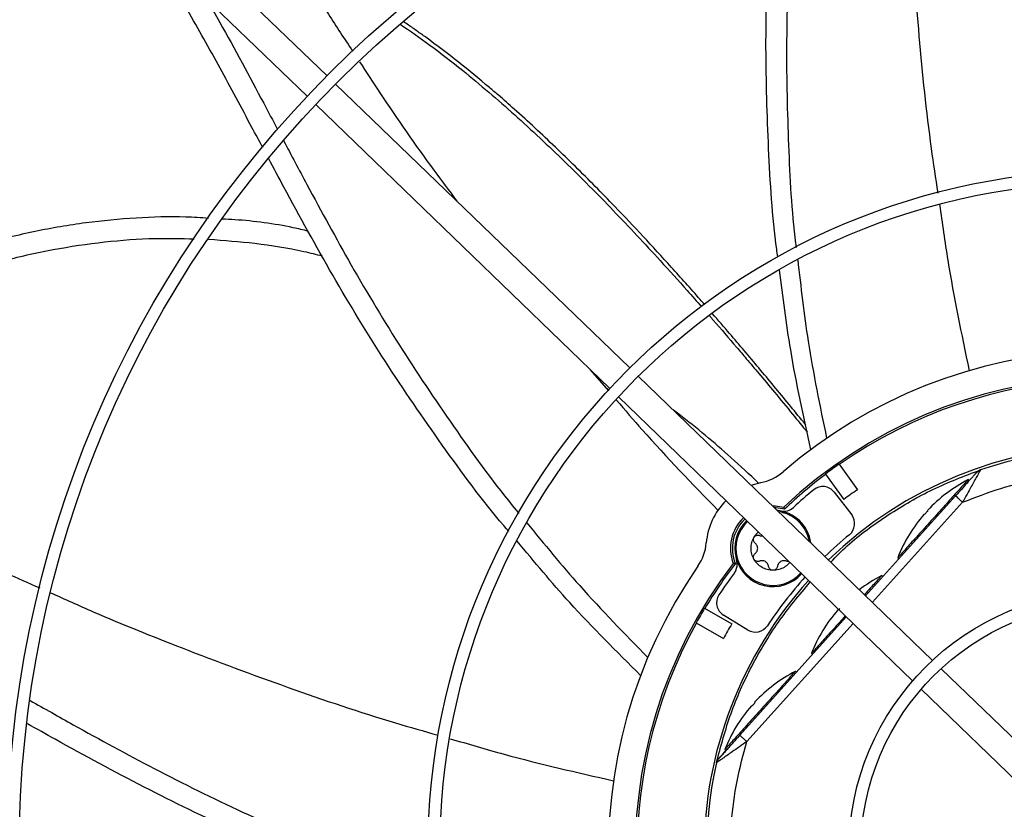
# Model space of a CAD drawing. Units: inches. Extents: x 0 to 11.2, y 0 to 9.
# Drawn here: x 1.2 to 1.4, y 7.3 to 7.5 of the extents above; entities that cross this region are included whole.
import ezdxf

# ---------------------------------------------------------------- set-up
doc = ezdxf.new("R2010")
doc.units = ezdxf.units.IN
doc.header["$MEASUREMENT"] = 0
doc.header["$PDSIZE"] = -1
doc.layers.add('OUTLINE', color=7, linetype='Continuous')
doc.styles.add('SLDTEXTSTYLE0', font='TXT', dxfattribs={"width": 0.75})
doc.dimstyles.new('SLDDIMSTYLE0', dxfattribs={"dimtxt": 0.08333333333333333, "dimasz": 0.125, "dimexe": 0, "dimexo": 0.0625, "dimgap": 0.02083333333333333, "dimtad": 0, "dimtih": 1, "dimtoh": 1, "dimdec": 3, "dimlfac": 48, "dimrnd": 1e-09, "dimzin": 12, "dimdsep": 46, "dimtxsty": 'SLDTEXTSTYLE0', "dimsah": 1, "dimcen": 0.09, "dimadec": 0, "dimazin": 3, "dimtfac": 1, "dimtdec": 3, "dimtofl": 0, "dimtmove": 0, "dimatfit": 3, "dimfxl": 1, "dimfrac": 2, "dimtolj": 1, "dimtzin": 12, "dimarcsym": 0})

# ---------------------------------------------------------------- blocks, each defined once
blk = doc.blocks.new('_D_19')
at = {"layer": 'Defpoints', "color": 0, "transparency": 16777216}
for p in [(0.7188491799754545, 7.768533314369357), (0.9983502987089466, 7.768533314369357), (2.979569270763101, 6.733911588083773)]:
    blk.add_point(p, dxfattribs=at)
at = {"layer": 'OUTLINE', "color": 0, "lineweight": -2, "transparency": 16777216}
for p, q in [((0.9358502987089466, 7.768533314369357), (0.7188491799754545, 7.768533314369357)), ((0.7188491799754546, 7.643533314369357), (0.7188491799754546, 7.336237173955413)), ((0.7188491799754547, 6.858911588083772), (0.7188491799754547, 7.211237173955413)), ((2.917069270763101, 6.733911588083773), (0.718849179975455, 6.733911588083772))]:
    blk.add_line(p, q, dxfattribs=at)
at = {"layer": 'OUTLINE', "color": 0, "transparency": 16777216}
for points in [[(0.6980158466421212, 7.643533314369357), (0.739682513308788, 7.643533314369357), (0.7188491799754545, 7.768533314369357)], [(0.6980158466421214, 6.858911588083772), (0.7396825133087881, 6.858911588083772), (0.7188491799754548, 6.733911588083772)]]:
    blk.add_solid(points, dxfattribs=at)
at = {"layer": 'OUTLINE', "color": 0, "transparency": 16777216, "insert": (0.7188491799754566, 7.315403840622078), "char_height": 0.08333333333333333, "attachment_point": 2, "style": 'SLDTEXTSTYLE0'}
blk.add_mtext('\\A1;CM1', dxfattribs=at)

msp = doc.modelspace()

# ---------------------------------------------------------------- linework, layer by layer
at = {"color": 7, "linetype": 'Continuous', "lineweight": 25}
for p, q in [((1.265396449545288, 7.442602315644728), (1.214962356660663, 7.491335657821782)), ((1.211542683894141, 7.487796641488464), (1.261976776778765, 7.439063299311409)), ((1.317309115020792, 7.392440261660172), (1.266871165688948, 7.441177330236398)), ((1.263451492922425, 7.437638313903078), (1.313889442254269, 7.388901245326853)), ((1.310532127509473, 7.392145343889873), (1.313669133450917, 7.388519498042033)), ((1.369244608194744, 7.342256149778348), (1.318784036711421, 7.391015077636376)), ((1.313186804046331, 7.389076988879332), (1.313774499501317, 7.388640762149504)), ((1.315364363944899, 7.387476061303056), (1.365824935428222, 7.33871713344503)), ((1.353210676581762, 7.375909982090745), (1.356373027085476, 7.371554590072683)), ((1.350887689254115, 7.374223314136348), (1.35405003975783, 7.369867922118286)), ((1.376799279300491, 7.374499588025562), (1.377087612479155, 7.374747390852068)), ((1.377484668398206, 7.374931727099822), (1.377014733256164, 7.3746992713419)), ((1.338119559102322, 7.372331592419274), (1.339775008911766, 7.372771779234851)), ((1.375549085604379, 7.373111957716096), (1.375366275338452, 7.373276661701364)), ((1.35238760615744, 7.371130669483606), (1.35538388476804, 7.367223378818582)), ((1.373192889454697, 7.370496739608274), (1.357753350109534, 7.353359896872452)), ((1.373192889454649, 7.370496739608221), (1.373235286925668, 7.370458541357118)), ((1.3438330453513, 7.368180777278156), (1.343743413973488, 7.36853971206315)), ((1.335432548335689, 7.358856794674725), (1.335066242326813, 7.358908639362308)), ((1.363287983085263, 7.359870575533059), (1.36347079335119, 7.359705871547792)), ((1.360725726930008, 7.356659033782269), (1.360542916664081, 7.356823737767536)), ((1.330162063820699, 7.351208812350726), (1.334816313518777, 7.348519788963929)), ((1.337585154096251, 7.347467993531438), (1.333387639289159, 7.350041993394996)), ((1.328725938961123, 7.348723120434885), (1.3333801886592, 7.346034097048086)), ((1.354457262516614, 7.349701462934717), (1.336180272152138, 7.329415241787952)), ((1.348464624410892, 7.343417651599231), (1.348647434676819, 7.343252947613964)), ((1.345902368255639, 7.340206109848438), (1.345719557989713, 7.340370813833704)), ((1.389826363147369, 7.322368457756107), (1.370721523427016, 7.340829039439606)), ((1.367301850660493, 7.337290023106286), (1.386406690380846, 7.318829441422789)), ((1.336222225531839, 7.329377443643537), (1.336180272152139, 7.329415241787951)), ((1.333641265736523, 7.326964727665399), (1.33382407600245, 7.326800023680133))]:
    msp.add_line(p, q, dxfattribs=at)
at = {"color": 8, "linetype": 'Continuous', "lineweight": 25}
for p, q in [((1.358933741283053, 7.352219311136263), (1.374411624560861, 7.369398713039745)), ((1.337399007258402, 7.328317215219536), (1.355637653690133, 7.348560877198526))]:
    msp.add_line(p, q, dxfattribs=at)
at = {"color": 7, "linetype": 'Continuous', "lineweight": 25, "flags": 128}
for points in [[(1.341796587261206, 7.368778561895428), (1.342312385639882, 7.368766909981797), (1.343743413973488, 7.36853971206315)], [(1.3438330453513, 7.368180777278156), (1.342438956301019, 7.368435397624934), (1.342133730412373, 7.368452787967342)]]:
    msp.add_lwpolyline(points, dxfattribs=at)
at = {"color": 7, "linetype": 'Continuous', "lineweight": 25}
for radius in [0.2614419291338608, 0.2593914041994773, 0.1892634514435732, 0.1872129265091898, 0.1170849737532832, 0.1150344488188994, 0.0449064960629947, 0.04285597112861071]:
    msp.add_circle((1.399779779733167, 7.309329007664663), radius, dxfattribs=at)
for centre, radius, start, end in [((1.399779779733167, 7.309329007664663), 0.3280839895013085, 99.05126470824487, 170.913821616183), ((1.399779779733171, 7.309329007664661), 0.3444663389544491, 110.0948206294872, 159.8702710709085), ((1.399779779733171, 7.309329007664663), 0.3444150785238755, 110.0963589931923, 159.8687273312344), ((1.399779779733171, 7.309329007664659), 0.08612204724409699, 55.25967414934436, 130.7054121750778), ((1.399779779733171, 7.309329007664659), 0.08152289128164726, 52.54282911133778, 133.4222572130841), ((1.399779779733171, 7.309329007664663), 0.08120078740157562, 60.99540009777701, 124.9696862266479), ((1.399779779733171, 7.309329007664663), 0.06971784776902976, 48.00516721528083, 133.9599191091494), ((1.399779779733171, 7.309329007664661), 0.06930774278215243, 48.01714042324833, 108.7596728679104), ((1.399779779733171, 7.309329007664663), 0.08125089244958009, 124.9703108908952, 126.9947754335332), ((1.338264399428583, 7.380833571783276), 0.008202099737537877, 280.6129499471817, 310.7054121750522), ((1.399779779733171, 7.309329007664663), 0.08120078740157238, 126.9954000977783, 133.5504101800127), ((1.350435000890535, 7.369633327745369), 0.002460629921262946, 37.48254316217135, 129.2921844243195), ((1.387151130140169, 7.350514980053319), 0.02563156167979011, 117.3773143537745, 137.0657397500049), ((1.399779779733171, 7.309329007664663), 0.0803805774278186, 129.2921844243175, 132.5878090950481), ((1.399779779733171, 7.309329007664663), 0.07586942257217687, 124.8985042811243, 127.0665820433014), ((1.341889862188221, 7.361485269667062), 0.01148293963254711, 134.6914282572463, 175.352136377245), ((1.343719533073765, 7.370320108487157), 0.002460629921260026, 258.2996037453827, 312.5878090950218), ((1.341889862188221, 7.361485269667062), 0.007293888656976923, 133.9496562716785, 200.6867675184202), ((1.341889862188218, 7.361485269667064), 0.006561679790026431, 8.114961325620675, 84.8053370846567), ((1.353431279501137, 7.365726037080342), 0.002460629921262189, 309.4142274936991, 37.48254316226306), ((1.387151130140169, 7.350514980053319), 0.02563156167979012, 138.9019813994339, 158.5892931513757), ((1.341889862188218, 7.361485269667064), 0.006971784776902672, 133.855692524202, 202.1489740408546), ((1.341889862188218, 7.361485269667064), 0.006561679790026602, 133.722697418418, 318.242388906015), ((1.399779779733171, 7.309329007664663), 0.07053805774278249, 129.414227493718, 133.9834475980937), ((1.322269556395733, 7.363080379572655), 0.008202099737534593, 325.2596741493594, 355.352136377217), ((1.399779779733171, 7.309329007664659), 0.08612204724409495, 145.2596741493466, 220.7054121750794), ((1.399779779733171, 7.309329007664659), 0.08152289128164567, 142.542829111341, 223.4222572130874), ((1.399779779733171, 7.309329007664663), 0.08120078740157494, 142.4146761444147, 148.9696862266464), ((1.33329300426556, 7.358747367845599), 0.00246062992126033, 323.3772772293901, 17.66548257891322), ((1.399779779733171, 7.309329007664663), 0.08038057742782198, 143.3772772293782, 146.6729019001136), ((1.3723277714658, 7.334062056119492), 0.02563156167979009, 117.377314353776, 127.6393480383097), ((1.399779779733171, 7.309329007664663), 0.06971784776902906, 138.005167215281, 179.9825431622134), ((1.399779779733171, 7.309329007664663), 0.07053805774278347, 137.9816387263365, 146.5508588307137), ((1.334673954058514, 7.352139633479361), 0.002460629921262862, 146.6729019001505, 238.4825431621873), ((1.399779779733171, 7.309329007664661), 0.08124373458558345, 148.9702217003283, 150.994864624101), ((1.3723277714658, 7.334062056119492), 0.02563156167979011, 138.901981399436, 158.5892931513778), ((1.399779779733171, 7.309329007664663), 0.08120078740157607, 150.9954000977803, 214.9696862266514), ((1.399779779733171, 7.309329007664663), 0.07586942257217803, 148.898504281125, 151.0665820433017), ((1.338871468865605, 7.349565633615809), 0.002460629921263917, 238.482543162285, 326.5508588306486), ((1.357504412791432, 7.317609132185658), 0.02563156167978983, 117.3773143537749, 137.0657397500114), ((1.357504412791432, 7.317609132185658), 0.02563156167978961, 138.9019813994276, 158.5892931513753), ((1.399779779733171, 7.309329007664661), 0.06930774278215175, 167.2054134564414, 223.9479459011822)]:
    msp.add_arc(centre, radius, start, end, dxfattribs=at)
at = {"color": 8, "linetype": 'Continuous', "lineweight": 25}
for radius, start, end in [(0.006359506285498869, 10.5232760101473, 81.44181031428603), (0.006359506285498751, 133.6508161414446, 318.3142701829898)]:
    msp.add_arc((1.341889862188218, 7.361485269667064), radius, start, end, dxfattribs=at)
at = {"color": 7, "linetype": 'Continuous', "lineweight": 25}
for points, knots in [([(1.23528728934045, 7.509745762726386), (1.237450411425211, 7.504992729608528), (1.241852536860788, 7.495319929292881), (1.249219391505182, 7.481057376912332), (1.257163752280867, 7.466935842944837), (1.264031067599194, 7.455524719889699), (1.268390699518131, 7.44891873349363), (1.269783199982254, 7.446808729875535)], [0, 0, 0, 0, 0.2184913624868952, 0.4446472952374631, 0.6698454023564697, 0.8945460444827784, 1, 1, 1, 1]), ([(1.364768219549905, 7.493105640506776), (1.364784145857714, 7.490468583229081), (1.364833212420212, 7.482344205797934), (1.365501428557957, 7.467754307178827), (1.366834903052734, 7.449370244214169), (1.368395312518117, 7.433925505422045), (1.369769001840184, 7.424997314859894), (1.370159610156068, 7.422458585451906)], [0, 0, 0, 0, 0.1114786583026025, 0.3434490040200637, 0.6172574671421222, 0.8911672284445411, 1, 1, 1, 1]), ([(1.346475628954074, 7.4886546203016), (1.346239145701138, 7.48586067564927), (1.345558867665047, 7.477823492646094), (1.344580634552448, 7.464149121953), (1.344061215617112, 7.447604059267205), (1.344471899949153, 7.430697443717625), (1.345070470282221, 7.419182723709388), (1.345825305508971, 7.413359110317431), (1.345856065554596, 7.413121794135976)], [0, 0, 0, 0, 0.111180532851199, 0.3198267682827057, 0.5432903421211693, 0.766798427185822, 0.990496878304827, 1, 1, 1, 1]), ([(1.342700249502577, 7.411555226889018), (1.342643115140743, 7.411962144708457), (1.341781878769523, 7.418095974070529), (1.341056668840083, 7.430073560041911), (1.340522247873674, 7.447416399207617), (1.340976505024128, 7.464755208799821), (1.341894027230287, 7.478127212575467), (1.342511363895436, 7.485718998086945), (1.342661506842455, 7.487565402349285)], [0, 0, 0, 0, 0.01622071015640349, 0.2445089978315729, 0.4723903075641601, 0.7000245996580258, 0.9270427415327113, 1, 1, 1, 1]), ([(1.254369442192009, 7.430255812423938), (1.253752315606861, 7.431409537604682), (1.251319771755023, 7.435957206045282), (1.247091008225595, 7.443883296649976), (1.241483452171082, 7.453897708606691), (1.237193241786644, 7.461307590264696), (1.234583575916026, 7.465253929666704), (1.234072862480988, 7.466026231046171)], [0, 0, 0, 0, 0.09537202264743382, 0.3759303729769408, 0.6549891567117162, 0.9324811368056986, 0.9999999999999999, 0.9999999999999999, 0.9999999999999999, 0.9999999999999999]), ([(1.244650297104955, 7.455805491237002), (1.245437680491077, 7.45445025368045), (1.248864559372474, 7.448551939030077), (1.252860604139831, 7.44101870335641), (1.256126226298872, 7.434871409812187), (1.256926238662332, 7.433365445374882)], [0, 0, 0, 0, 0.1838258455171829, 0.8000535939179162, 1, 1, 1, 1]), ([(1.277923748102129, 7.451453273670202), (1.279642337048514, 7.450266115600017), (1.283291096959035, 7.447745643917097), (1.289885042088425, 7.442585659053646), (1.297652964530987, 7.43594867276898), (1.306247967093988, 7.427864816493906), (1.314544458114017, 7.419492418400633), (1.321472038870471, 7.412074132204375), (1.326481307705758, 7.406528876041566), (1.328819165619177, 7.40386000992193), (1.329643802390766, 7.402918616038209)], [0, 0, 0, 0, 0.08788115671516872, 0.1865816966803377, 0.3523525105994698, 0.5181277288141428, 0.6839132232409004, 0.8497118854233048, 0.9469886065781158, 0.9999999999999999, 0.9999999999999999, 0.9999999999999999, 0.9999999999999999]), ([(1.270965818595338, 7.444999373201702), (1.272127992812999, 7.44320906435301), (1.276222747960173, 7.43690116639605), (1.281786472056295, 7.428922043757342), (1.286335336159258, 7.422854617300189), (1.287655087846066, 7.421094288541146)], [0, 0, 0, 0, 0.2195551591086582, 0.7735712978198676, 1, 1, 1, 1]), ([(1.257939291542239, 7.431458220888976), (1.259266607864219, 7.428950147574244), (1.263055236304278, 7.421791222657407), (1.269641168627849, 7.409729031620958), (1.278149254546877, 7.395529690370213), (1.287634961921815, 7.381528822251152), (1.294368962682938, 7.372159474257936), (1.298157766193248, 7.367662432000828), (1.298317114298185, 7.36747329705109)], [0, 0, 0, 0, 0.1123311685918738, 0.3206327331208261, 0.5437271587140347, 0.7668660220035346, 0.9901949368741525, 1, 1, 1, 1]), ([(1.296561862283782, 7.364388246224205), (1.296271006762961, 7.364726067623154), (1.292206895012956, 7.369446431579077), (1.285098767735145, 7.379157205299568), (1.275273632155732, 7.393458596102489), (1.266281558979869, 7.408290378392357), (1.259831656874155, 7.420021557566598), (1.2562540861527, 7.426727720662868), (1.255389709970622, 7.428347995454023)], [0, 0, 0, 0, 0.01758417371239367, 0.2457029070540315, 0.4734149647243507, 0.7008801882202935, 0.9277297191249257, 0.9999999999999999, 0.9999999999999999, 0.9999999999999999, 0.9999999999999999]), ([(1.370452198940888, 7.420492451622317), (1.37090432094896, 7.417297348825049), (1.372259243862314, 7.407722238759077), (1.374225456199555, 7.398267761710522), (1.375535566361942, 7.391968133625206)], [0, 0, 0, 0, 0.3336883623533704, 1, 1, 1, 1]), ([(1.245084635007084, 7.418122437807104), (1.24378021023661, 7.418207106829104), (1.239638047504299, 7.418475970833721), (1.232591443538084, 7.418246146251533), (1.223947536987936, 7.417448454247377), (1.215233684866987, 7.415945393727496), (1.206539440232767, 7.413818924573353), (1.198379208271846, 7.411338963358449), (1.190856617482836, 7.408702914528836), (1.184061336640792, 7.40606751935795), (1.177692332495553, 7.403387037886365), (1.171854399378521, 7.400759432985473), (1.166654711709084, 7.398279043342135), (1.162194332442135, 7.396052558152013), (1.159497306108244, 7.394628634938372), (1.158283327593987, 7.393987702306166)], [0, 0, 0, 0, 0.04297062134408734, 0.1364519521130054, 0.2314015107037121, 0.3283164284705191, 0.4269552707354189, 0.5256335309842876, 0.6087454291063037, 0.6891149649770308, 0.7653540036243609, 0.8360326815144992, 0.8996924809193627, 0.9548498390793642, 1, 1, 1, 1]), ([(1.262185202925001, 7.415924686826471), (1.261322156164499, 7.416125580551329), (1.257185555611201, 7.417088468231857), (1.252222219364788, 7.417757003712813), (1.248129413584449, 7.417959809992515), (1.247393222900995, 7.417996289635497)], [0, 0, 0, 0, 0.1777801302260691, 0.8521037546453176, 1, 1, 1, 1]), ([(1.156652342362646, 7.389183125735595), (1.15734280396924, 7.389559165054479), (1.158994859823426, 7.3904589079978), (1.161875618279378, 7.391961141134439), (1.165507143914317, 7.393794878687304), (1.170386994169677, 7.396160075249793), (1.176549552433222, 7.398990560914122), (1.183998091269437, 7.402168464555125), (1.192094822349119, 7.405317217346597), (1.200641258982814, 7.408262670091865), (1.209439169681801, 7.410830233762535), (1.218312183357201, 7.412859740414656), (1.227148919220179, 7.414159945670145), (1.235251498745431, 7.414786045280398), (1.240394525300058, 7.41466266871534), (1.242627808739863, 7.414609094261333)], [0, 0, 0, 0, 0.02601286381906717, 0.06224054103230131, 0.107507942573527, 0.1606391179870875, 0.2416933217912116, 0.331906492626854, 0.4285852381900898, 0.5291058469540485, 0.6309168305766539, 0.7316808753664348, 0.8299348133673279, 0.9261517005677944, 1, 1, 1, 1]), ([(1.245091667634403, 7.414541865952869), (1.247741425522173, 7.414343884910835), (1.253223588503976, 7.41393427603874), (1.259722196584507, 7.412902736750895), (1.26350807319454, 7.411941242895773), (1.264540909839221, 7.411678934799262)], [0, 0, 0, 0, 0.40486619022595, 0.8376397145131799, 1, 1, 1, 1]), ([(1.346127983491072, 7.411006553495798), (1.346663909435923, 7.406341141818682), (1.34784636529608, 7.396047474511389), (1.349941071893679, 7.38590792475514), (1.351086392006479, 7.380363935786056)], [0, 0, 0, 0, 0.4532312477021753, 1, 1, 1, 1]), ([(1.348375090246257, 7.378427234271917), (1.347125058594384, 7.384114738058952), (1.344886891446869, 7.394298147501778), (1.343594188373585, 7.404652299217124), (1.343023468803576, 7.409223586419046)], [0, 0, 0, 0, 0.558506835944119, 1, 1, 1, 1]), ([(1.330993784723785, 7.401383075567716), (1.331205269293705, 7.401142842136721), (1.332772699632706, 7.399362337921557), (1.334871120634416, 7.39690676690168), (1.337481428536487, 7.393838528819304), (1.339645761911403, 7.39127036120677), (1.342294410519148, 7.388096384083477), (1.345062534164364, 7.384746893500328), (1.346932045628332, 7.382450417049782), (1.347770955072547, 7.381419914792954)], [0, 0, 0, 0, 0.03668810119320083, 0.2719160216389632, 0.3708176662277657, 0.4994441101732826, 0.6580175343829193, 0.8465415560739094, 1, 1, 1, 1]), ([(1.153054115197122, 7.388994374413812), (1.157526765225998, 7.386113165991262), (1.166627650668389, 7.38025052357122), (1.180804069378044, 7.372100440130851), (1.195401952672619, 7.364402792597534), (1.207189780099127, 7.358614459434404), (1.214173561164275, 7.355545018477699), (1.216134308050348, 7.354683250798886)], [0, 0, 0, 0, 0.2224818922979623, 0.4527030287946266, 0.681950919040245, 0.9107054274335256, 1, 1, 1, 1]), ([(1.315047749559284, 7.386926052066603), (1.316508241448754, 7.385219270417847), (1.322083423954051, 7.378703918119681), (1.32804693283839, 7.37255726873757), (1.33244822266531, 7.368020814458752)], [0, 0, 0, 0, 0.2619630636454745, 1, 1, 1, 1]), ([(1.339423302693757, 7.37269889535961), (1.337846212135809, 7.374158606786911), (1.333426283124215, 7.37824957090661), (1.32853943123047, 7.382409563100065), (1.325125361692121, 7.384955083234178), (1.32481954938496, 7.385183095984473)], [0, 0, 0, 0, 0.3355777757129898, 0.940484957598036, 1, 1, 1, 1]), ([(1.351780084662546, 7.35913173041387), (1.352706652973667, 7.360068781009519), (1.355704885756092, 7.363100932855148), (1.361585309584358, 7.367324864914987), (1.36922034461061, 7.37181159305003), (1.374733752509797, 7.373907088008957), (1.37749045645939, 7.374954835488419)], [0, 0, 0, 0, 0.1297430935692197, 0.4198287290461528, 0.709914364523086, 1, 1, 1, 1]), ([(1.376475268500654, 7.374139752464531), (1.376451413348589, 7.374113270239456), (1.376337865656788, 7.373987217992014), (1.37590034127657, 7.373499616941827), (1.374864123532721, 7.372342008524845), (1.373877579796133, 7.371229234845703), (1.373212506855011, 7.370479064694962)], [0, 0, 0, 0, 0.03474141823562032, 0.1653650263722112, 0.4373355016238444, 1, 1, 1, 1]), ([(1.377490456459221, 7.374954835488361), (1.377483335778208, 7.374942108645678), (1.37746886646818, 7.37491624754726), (1.377351241578555, 7.374702776554492), (1.3771535756898, 7.374345297748872), (1.376711323276747, 7.373545051821123), (1.375796094153803, 7.371889004186738), (1.374919338033957, 7.370311954019327), (1.374411624560861, 7.369398713039745)], [0, 0, 0, 0, 0.07700538242374694, 0.1564758693907851, 0.2496192500959296, 0.3512906973021506, 0.6243442781327454, 1, 1, 1, 1]), ([(1.376799279300493, 7.374499588025559), (1.376794021392396, 7.374493752103766), (1.376783255277897, 7.374481802446017), (1.376685797399122, 7.374373630802767), (1.376579863664111, 7.374256051533289), (1.376490282440086, 7.37415662244322), (1.376475166349657, 7.374139844606868)], [0, 0, 0, 0, 0.266477504848527, 0.5456404478755024, 0.9233305845915237, 1, 1, 1, 1]), ([(1.375365959920059, 7.373276311608315), (1.375366065319583, 7.373276428594646), (1.375404946560035, 7.373319584137521), (1.375270553603535, 7.373170417060209), (1.374947325187565, 7.372811655415262), (1.374379581918583, 7.372181498847943), (1.373625321340354, 7.371344320702792), (1.372703835063291, 7.370321533360488), (1.371653132602373, 7.369155324807735), (1.370512896808038, 7.367889740320242), (1.36972238507725, 7.367012325851555), (1.369327129211857, 7.366573618617211)], [0, 0, 0, 0, 0.0003396564788974429, 0.1252971994190314, 0.2502547423592221, 0.375212285299362, 0.5001698282395028, 0.6251273711796602, 0.7500849141198158, 0.8750424570599664, 1, 1, 1, 1]), ([(1.368179603880509, 7.367607488319812), (1.368144331359921, 7.367568955126514), (1.368090585306565, 7.367510240664709), (1.368024152557637, 7.367441907749407), (1.367968572361038, 7.367386769807304), (1.367923864089027, 7.367346379538233), (1.367893055345517, 7.367322716439068), (1.367886879729107, 7.367322374240654), (1.367883579191955, 7.367322191353879)], [0, 0, 0, 0, 0.2420615069194787, 0.3688381337352078, 0.4990992200666802, 0.7090465806339844, 0.8445009362461764, 1, 1, 1, 1]), ([(1.368432592476195, 7.367931558906985), (1.36843276264303, 7.367928288549931), (1.368433081044829, 7.367922169334223), (1.368413030063629, 7.367889437267403), (1.3683778334237, 7.367841144545928), (1.368328920221906, 7.367780261460542), (1.368267593908206, 7.367706727769844), (1.368214465365479, 7.367646806804943), (1.368179603880509, 7.367607488319812)], [0, 0, 0, 0, 0.1545375812474122, 0.2891576604036983, 0.4978331546789473, 0.6289514202239109, 0.7565281518542488, 1, 1, 1, 1]), ([(1.299673916746713, 7.365859332643087), (1.302647100564019, 7.362224254425223), (1.309207044448269, 7.354203926524457), (1.316451102588927, 7.346806452672392), (1.32041191367512, 7.342761758955948)], [0, 0, 0, 0, 0.4532331175034099, 1, 1, 1, 1]), ([(1.369327129211857, 7.366573618617213), (1.368931873353108, 7.366134911390243), (1.368141361635611, 7.365257496936304), (1.3670011257416, 7.363991912338181), (1.365950423659448, 7.362825704205829), (1.365028935967002, 7.361802915292548), (1.364274680671542, 7.360965743010905), (1.363706917686865, 7.360335564560534), (1.363383762850908, 7.359976884584281), (1.36324930606167, 7.359827646657293), (1.363288055775177, 7.359870656213939), (1.363288092166884, 7.359870696606269)], [0, 0, 0, 0, 0.124985313747554, 0.2499706274949932, 0.3749559412424333, 0.4999412549898999, 0.6249265687373294, 0.7499118824847537, 0.8748971962322345, 0.9998825099796665, 1, 1, 1, 1]), ([(1.33862295276725, 7.363372747974572), (1.338797611076376, 7.363658457252878), (1.339006854162035, 7.364000740945495), (1.339324970863033, 7.364234084671044), (1.339377550832309, 7.364272652925656)], [0, 0, 0, 0, 0.8347148417177062, 1, 1, 1, 1]), ([(1.339565770217053, 7.363692901555929), (1.339648943028689, 7.363663881416941), (1.339810470057311, 7.363607522412977), (1.339981445989031, 7.363608504963356), (1.340064383720057, 7.363608981583065)], [0, 0, 0, 0, 0.514915753392708, 0.9999999999999999, 0.9999999999999999, 0.9999999999999999, 0.9999999999999999]), ([(1.319178081380533, 7.339666661565126), (1.315051746854121, 7.343775621107508), (1.307647821896868, 7.351148369950205), (1.300948462469722, 7.359177310542206), (1.297982771099544, 7.362731584661145)], [0, 0, 0, 0, 0.5573171730177404, 1, 1, 1, 1]), ([(1.344755890754267, 7.359075682686478), (1.34469189799822, 7.358987183560953), (1.344434969297261, 7.35863186263462), (1.343788279116148, 7.358189849187776), (1.342878652885277, 7.357785312412961), (1.342218692724192, 7.357736640112932), (1.341888712643649, 7.357712303962917)], [0, 0, 0, 0, 0.09955304485484698, 0.3997020299034108, 0.6998510149520496, 1, 1, 1, 1]), ([(1.344588825263962, 7.359237114353816), (1.34455188580975, 7.359229685399824), (1.344425667639005, 7.359204301457277), (1.344301665438981, 7.359247255099873), (1.344213954159377, 7.359277637778205)], [0, 0, 0, 0, 0.2926635205840825, 0.9999999999999999, 0.9999999999999999, 0.9999999999999999, 0.9999999999999999]), ([(1.360542601245688, 7.356823387674488), (1.360520198459108, 7.356798522099041), (1.360475331825279, 7.356748723174938), (1.360115974640905, 7.356349861044601), (1.359559727943398, 7.355732464892788), (1.358795935741532, 7.354884707291111), (1.35811861493139, 7.354132927076328), (1.357671537139469, 7.353636701014167), (1.357576291433507, 7.353530984732879)], [0, 0, 0, 0, 0.1893095490283708, 0.3791350770751175, 0.5689606051218483, 0.7587861331685931, 0.948611661215383, 1, 1, 1, 1]), ([(1.217976406044656, 7.353864900709691), (1.220411662000563, 7.352770384150896), (1.227852053000822, 7.349426328617867), (1.241431212670307, 7.343960301728102), (1.258708111518596, 7.337536922744184), (1.273363105043736, 7.332553242432172), (1.282012503926496, 7.330105407250931), (1.284441556470942, 7.329417969851411)], [0, 0, 0, 0, 0.1129201531679361, 0.3450027868079167, 0.618943790075681, 0.8929861405584707, 1, 1, 1, 1]), ([(1.354280203840588, 7.349872550795143), (1.353960148762471, 7.349517311340269), (1.353245082878958, 7.348723636651049), (1.352178036534488, 7.347539287494754), (1.351126857009735, 7.346372549433463), (1.350206139726736, 7.345350615622473), (1.349449280236091, 7.344510552860604), (1.348891163622712, 7.343891081228847), (1.348532140029731, 7.343492589362359), (1.348487195293369, 7.343442703749738), (1.348464733492512, 7.34341777267244)], [0, 0, 0, 0, 0.1037536602617653, 0.2318060478191151, 0.3598584353764704, 0.4879108229338154, 0.6159632104911887, 0.7440155980485244, 0.8720679856059251, 1, 1, 1, 1]), ([(1.353356245206143, 7.351154564385984), (1.353320972685554, 7.351116031192686), (1.3532672266322, 7.351057316730878), (1.353200793883268, 7.350988983815576), (1.353145213686671, 7.350933845873472), (1.353100505414658, 7.350893455604403), (1.353069696671148, 7.350869792505235), (1.353063521054736, 7.350869450306825), (1.353060220517584, 7.350869267420052)], [0, 0, 0, 0, 0.242061506927863, 0.3688381337433005, 0.4990992200747706, 0.7090465806374745, 0.8445009362497371, 1, 1, 1, 1]), ([(1.34571924257132, 7.340370463740656), (1.345719347970844, 7.340370580726987), (1.345758229211198, 7.34041373626987), (1.34562383625484, 7.340264569192547), (1.345300607838813, 7.339905807547605), (1.344732864569846, 7.339275650980284), (1.343978603991614, 7.338438472835134), (1.343057117714551, 7.337415685492829), (1.342006415253633, 7.336249476940075), (1.340866179459299, 7.334983892452584), (1.340075667728512, 7.334106477983895), (1.339680411863119, 7.333667770749553)], [0, 0, 0, 0, 0.0003396564782249691, 0.1252971994185131, 0.2502547423587583, 0.375212285299, 0.5001698282392836, 0.625127371179513, 0.7500849141197847, 0.8750424570600218, 1, 1, 1, 1]), ([(1.214484828010071, 7.335353956656893), (1.216938466172825, 7.333972319341346), (1.223977151561622, 7.330008853768804), (1.236019888417655, 7.323432689668698), (1.250854032859845, 7.316087122047965), (1.266403482688878, 7.309437587176527), (1.277120455799049, 7.30520052681082), (1.282725472689115, 7.303469596849825), (1.282948266408246, 7.303400794144833)], [0, 0, 0, 0, 0.1116289815599991, 0.3202270381184263, 0.5436390115858573, 0.7670954860012968, 0.9907422825133207, 1, 1, 1, 1]), ([(1.338532886531772, 7.334701640452153), (1.338497614011184, 7.334663107258854), (1.338443867957831, 7.334604392797047), (1.3383774352089, 7.334536059881744), (1.338321855012302, 7.334480921939639), (1.338277146740289, 7.334440531670571), (1.33824633799678, 7.334416868571403), (1.338240162380369, 7.334416526372996), (1.338236861843218, 7.334416343486222)], [0, 0, 0, 0, 0.2420615069313, 0.3688381337469296, 0.4990992200783937, 0.709046580648933, 0.8445009362605863, 1, 1, 1, 1]), ([(1.338785875127455, 7.335025711039322), (1.338786045294293, 7.335022440682271), (1.338786363696094, 7.335016321466567), (1.338766312714906, 7.33498358939976), (1.338731116074983, 7.33493529667829), (1.338682202873195, 7.334874413592906), (1.338620876559502, 7.334800879902214), (1.33856774801676, 7.334740958937301), (1.338532886531772, 7.334701640452153)], [0, 0, 0, 0, 0.1545375811433191, 0.2891576602692652, 0.4978331546712603, 0.6289514201273452, 0.7565281517291744, 0.9999999999999999, 0.9999999999999999, 0.9999999999999999, 0.9999999999999999]), ([(1.339680411863119, 7.333667770749553), (1.339285156004369, 7.333229063522584), (1.338494644286871, 7.332351649068646), (1.337354408392862, 7.33108606447052), (1.336303706310708, 7.32991985633817), (1.335382218618263, 7.328897067424888), (1.334627963322798, 7.328059895143247), (1.33406020033814, 7.327429716692871), (1.333737045502115, 7.327071036716643), (1.333602588713046, 7.326921798789589), (1.333641338426437, 7.326964808346279), (1.333641374818144, 7.326964848738609)], [0, 0, 0, 0, 0.1249853137476781, 0.249970627495194, 0.3749559412427108, 0.4999412549902348, 0.6249265687377699, 0.7499118824852707, 0.8748971962327791, 0.9998825099803392, 1, 1, 1, 1]), ([(1.283223597950524, 7.299830947145176), (1.282781749341443, 7.299962179044312), (1.276796155863843, 7.30173993908106), (1.265551909851341, 7.306070691072833), (1.249554672611829, 7.312790287210137), (1.233971387468735, 7.320406035273171), (1.222219103037537, 7.326778996587432), (1.215599825167453, 7.330477397917457), (1.214012693058887, 7.331364179167081)], [0, 0, 0, 0, 0.01818383297662986, 0.2463310505583317, 0.4740715416885783, 0.701565167823554, 0.9284430244872811, 1, 1, 1, 1]), ([(1.28652972590535, 7.328815995172725), (1.289606997691373, 7.327905061073301), (1.298862804313893, 7.325165156880103), (1.308262554738632, 7.323030306907328), (1.314537176478495, 7.321605229065341)], [0, 0, 0, 0, 0.3324693256376978, 1, 1, 1, 1]), ([(1.337399007258402, 7.328317215219536), (1.336543474571092, 7.32771734499719), (1.335066078965434, 7.326681445792398), (1.333514116197294, 7.325599075878341), (1.332764161561693, 7.325076052707494), (1.332429159139276, 7.324842307286766), (1.332229064189845, 7.324703129719516), (1.332204846732673, 7.32468605244931), (1.332192928629066, 7.32467764823601)], [0, 0, 0, 0, 0.3756554298890478, 0.6487089150324074, 0.7503780652258712, 0.8435237362077666, 0.9229935533403116, 1, 1, 1, 1]), ([(1.336227628952104, 7.329428355722317), (1.335765462285911, 7.328915385176289), (1.335054539761101, 7.32812631417137), (1.33437844225777, 7.327375969284827), (1.334141871873403, 7.327113419316305)], [0, 0, 0, 0, 0.650094279004554, 0.9999999999999999, 0.9999999999999999, 0.9999999999999999, 0.9999999999999999]), ([(1.334141871873403, 7.327113419316305), (1.333984994773874, 7.326939309877575), (1.333647250390805, 7.326564465587703), (1.333190571241267, 7.3260576716103), (1.332779281033286, 7.325601267231514), (1.332613847359061, 7.325417732823596), (1.332540403215993, 7.325336252874752)], [0, 0, 0, 0, 0.2444953923705756, 0.5263798585451716, 0.789736729284038, 1, 1, 1, 1]), ([(1.334129028423788, 7.327138500209093), (1.333766960916561, 7.326736629803999), (1.333298342907906, 7.326216495560486), (1.332853203071834, 7.325722420498032), (1.332685747475218, 7.325536556129912), (1.332590218721774, 7.325430525685098), (1.332579244848096, 7.325418345428728), (1.332573882306348, 7.325412393370669)], [0, 0, 0, 0, 0.5173364953702513, 0.6695801015696843, 0.8048144803625571, 0.9046197789031357, 1, 1, 1, 1]), ([(1.332540403215993, 7.325336252874752), (1.332525960152775, 7.325320228298565), (1.332464712689642, 7.325252274248617), (1.332416738770916, 7.325199082529932), (1.332404590346166, 7.325185651082217), (1.33239862721216, 7.32517905816797)], [0, 0, 0, 0, 0.1357803485150842, 0.5757921131034001, 1, 1, 1, 1])]:
    msp.add_open_spline(points, degree=3, knots=knots, dxfattribs=at)
at = {"color": 8, "linetype": 'Continuous', "lineweight": 25}
for points, knots in [([(1.330156273963022, 7.403314175161148), (1.329897448214401, 7.403613155017347), (1.328018568140565, 7.405783523681527), (1.324518220699389, 7.40968757654066), (1.319646812984601, 7.415014425444076), (1.31529030046342, 7.419619933525828), (1.311404456920275, 7.423608955092372), (1.30801262601501, 7.427000807827235), (1.304570875062764, 7.430345456995313), (1.301075146911155, 7.433637020369336), (1.297809419590737, 7.436607494114971), (1.295197401516449, 7.438903232011047), (1.292010699632173, 7.441635542754806), (1.287909940111881, 7.445007698262072), (1.283728862298793, 7.44819475812314), (1.280848873984854, 7.450256383509343), (1.279563072917927, 7.451156558394905), (1.278765997441565, 7.45169290527208), (1.278474252261531, 7.451889218696444)], [0, 0, 0, 0, 0.01675878912633206, 0.1216561919312886, 0.2218055054937184, 0.3219667709979663, 0.3894284653969299, 0.4568957492523945, 0.5243677785944767, 0.5918445267254417, 0.659327315309221, 0.7104160256847553, 0.7383573499656251, 0.836154656597303, 0.9339571154500875, 0.9595785231546948, 0.9852049506110774, 1, 1, 1, 1]), ([(1.34752455402487, 7.382640501919536), (1.347380578547439, 7.382818634697663), (1.346423267661663, 7.384003061731043), (1.343745058692511, 7.3872837231832), (1.339547492488126, 7.392355787029139), (1.335171085113654, 7.397547206314785), (1.332493214945075, 7.400623468038885), (1.331510206014773, 7.401752720973628)], [0, 0, 0, 0, 0.02767438257525816, 0.184010417392836, 0.5107858259161896, 0.8204162742478655, 1, 1, 1, 1]), ([(1.374411624560861, 7.369398713039745), (1.376581277390837, 7.370236951611177), (1.380969988301469, 7.37193251631781), (1.387926485931238, 7.373575572832913), (1.39517971539315, 7.374515689467463), (1.402642632144021, 7.374617968245057), (1.410178065445863, 7.373851553531848), (1.417610379866262, 7.372203716504407), (1.42480383393776, 7.369706310506369), (1.431610701926071, 7.366392594288382), (1.437841694991415, 7.362488789322463), (1.441513133791951, 7.35937774501091), (1.443275813781687, 7.357884113807155)], [0, 0, 0, 0, 0.09465456832726514, 0.1914645195856463, 0.290287768140746, 0.3920914406215212, 0.494765160802338, 0.598135238959131, 0.7015001134042063, 0.8041739125489652, 0.9059827101658402, 1, 1, 1, 1]), ([(1.373235286925668, 7.370458541357118), (1.373247157118204, 7.370447846837274), (1.37328088825221, 7.37041745657352), (1.373532948523195, 7.370190361388532), (1.373931708969896, 7.369831095816625), (1.374251652697207, 7.369542840632038), (1.374411624560862, 7.369398713039745)], [0, 0, 0, 0, 0.1532566839282953, 0.4355044559522218, 0.7177522279761818, 1, 1, 1, 1]), ([(1.352793921320966, 7.264244483014724), (1.35222831177445, 7.264798178727229), (1.349875947151561, 7.267100993829918), (1.346352178672247, 7.271757729926938), (1.342324932585566, 7.278160866471495), (1.339099981184771, 7.285061911787265), (1.336686941350399, 7.292281104172715), (1.335141952544639, 7.299696503371515), (1.33446798902043, 7.307129532000324), (1.33464928226139, 7.31444127252474), (1.335560401372105, 7.321530861910032), (1.336790755114317, 7.326072137042757), (1.337399007258401, 7.328317215219536)], [0, 0, 0, 0, 0.03434910170077311, 0.1428575811113365, 0.2522934097018978, 0.3624714585192627, 0.4726439609108817, 0.5820798736647942, 0.6905938157517754, 0.7959200608779239, 0.8991086414607289, 1, 1, 1, 1]), ([(1.33739900725835, 7.328317215219478), (1.337239039160438, 7.328461339419004), (1.336919102964613, 7.328749587818057), (1.336520286031775, 7.329108904281479), (1.336267933567355, 7.329336262719864), (1.33623417355619, 7.329366679000663), (1.336222225531839, 7.329377443643537)], [0, 0, 0, 0, 0.281866937618831, 0.5637338752388931, 0.845600812858903, 1, 1, 1, 1])]:
    msp.add_open_spline(points, degree=3, knots=knots, dxfattribs=at)
at = {"color": 7, "linetype": 'Continuous', "lineweight": 25}
for points in [[(1.338621803315189, 7.359599782268933), (1.338478722332061, 7.3598976027183), (1.338192560365805, 7.360493243617038), (1.338078913258852, 7.361486430690898), (1.338193165503047, 7.362479548334131), (1.338479690345849, 7.363075014761091), (1.33862295276725, 7.363372747974572)], [(1.338816505325476, 7.362396049355782), (1.338750416477867, 7.362458861563541), (1.33861823878265, 7.362584485979059), (1.338521619307038, 7.362845139219003), (1.338511533089988, 7.363122940771887), (1.338585812874828, 7.363289478907011), (1.338622952767248, 7.363372747974573)], [(1.338622952767248, 7.363372747974573), (1.338676540901359, 7.363446513982613), (1.338783717169578, 7.363594045998692), (1.339029422776003, 7.363724062216013), (1.339303493261895, 7.363770546950697), (1.339478344565332, 7.363718783354183), (1.339565770217051, 7.363692901555925)], [(1.338815950904677, 7.360576362923736), (1.338881839229078, 7.360634300261636), (1.339013615877879, 7.360750174937436), (1.339154741926248, 7.36097509749458), (1.339244372091545, 7.36122329690215), (1.339274449142169, 7.361486066529298), (1.339244532218051, 7.361748854435367), (1.339155053311825, 7.361997108413764), (1.339014064348142, 7.362222116925516), (1.338882358333033, 7.362338071879028), (1.338816505325478, 7.362396049355786)], [(1.338621803315187, 7.359599782268932), (1.338584714145112, 7.359683073958486), (1.338510535804963, 7.359849657337597), (1.338520791260704, 7.360127452743741), (1.338617569542457, 7.3603880471148), (1.338749823783936, 7.360513590987427), (1.338815950904675, 7.360576362923738)], [(1.341888712643649, 7.357712303962917), (1.341559252085716, 7.357737302428354), (1.340900330969852, 7.357787299359227), (1.339983382208258, 7.358185471618408), (1.339180443247684, 7.358780975778738), (1.338808016626021, 7.3593268467722), (1.338621803315189, 7.359599782268933)], [(1.339564425409164, 7.359279054393397), (1.339476984017916, 7.359253225876367), (1.33930210123542, 7.359201568842308), (1.339028059170653, 7.359248220541588), (1.338782432860338, 7.359378386397283), (1.338675346496904, 7.359525983645049), (1.338621803315187, 7.359599782268932)], [(1.341140042875842, 7.358368731034876), (1.341122811831593, 7.358454760666569), (1.341088349743095, 7.358626819929954), (1.340964124118909, 7.35886149995155), (1.340793992209397, 7.359063221655428), (1.340581465562256, 7.359220653958912), (1.340338926097733, 7.359326139095656), (1.340079192392736, 7.359372775078961), (1.339813834823653, 7.359363179310634), (1.339647561880661, 7.359307096032474), (1.339564425409166, 7.359279054393394)], [(1.341888717292361, 7.357712303961518), (1.341798039550495, 7.357721829177154), (1.341616684066764, 7.357740879608427), (1.341381232334504, 7.357888658567042), (1.341203938859758, 7.358102768731786), (1.341161341537148, 7.358280076933846), (1.341140042875843, 7.358368731034876)], [(1.34263778227191, 7.358368274704675), (1.342616429858581, 7.358279634346353), (1.342573725031921, 7.358102353629708), (1.342396303713352, 7.357888352617467), (1.34216076520167, 7.357740716690138), (1.341979399928797, 7.357721774871059), (1.341888717292361, 7.357712303961518)], [(1.344213954159377, 7.359277637778205), (1.344130834790729, 7.359305730071998), (1.343964596053433, 7.359361914659585), (1.343699244380877, 7.359371672124034), (1.34343948230607, 7.359325194420341), (1.343196878608306, 7.359219857096679), (1.342984256067904, 7.359062554327354), (1.342814001269134, 7.358860936332261), (1.342689632663731, 7.358626332052185), (1.34265506573585, 7.358454293820512), (1.34263778227191, 7.358368274704675)], [(1.332192928629046, 7.324677648235919), (1.332950345293596, 7.327526986911971), (1.334465178622696, 7.333225664264075), (1.338106776592786, 7.341305479809736), (1.342611626262379, 7.348937713066262), (1.346396023084671, 7.353459657810479), (1.348288221495817, 7.355720630182588)], [(1.332573882306351, 7.325412393370665), (1.332486840639985, 7.325302145831072), (1.332312757307252, 7.325081650751887), (1.332232871521784, 7.324812315741241), (1.332192928629049, 7.324677648235919)]]:
    msp.add_open_spline(points, degree=3, dxfattribs=at)

# ---------------------------------------------------------------- dimensions: what is measured, and where the dimension line sits
at = {"layer": 'OUTLINE'}
dim = msp.add_linear_dim(base=(0.7188491799754545, 7.768533314369357), p1=(2.979569270763101, 6.733911588083769), p2=(0.9983502987089462, 7.768533314369353), angle=90.0000000000002, text='CM1', dimstyle='SLDDIMSTYLE0', dxfattribs=at)
dim.commit()
dim.dimension.update_dxf_attribs({"geometry": '_D_19', "text_midpoint": (0.7188491799754566, 7.273737173955412), "dimtype": 160})

doc.saveas('drawing.dxf')
